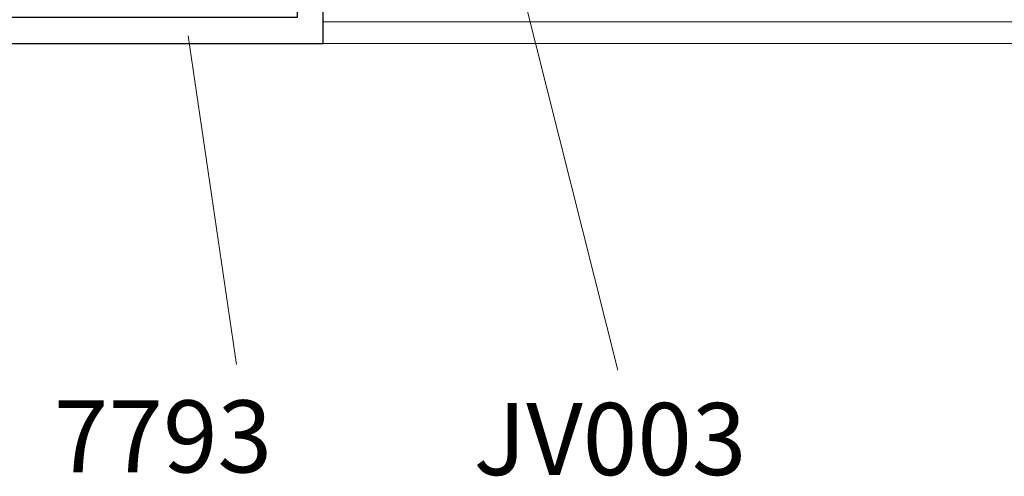
# Model space of a CAD drawing. Extents: x -97 to 413, y -230 to 676.
# Drawn here: x 52 to 120, y 433 to 465 of the extents above; entities that cross this region are included whole.
import ezdxf

# ---------------------------------------------------------------- set-up
doc = ezdxf.new("R2010")
doc.units = 0
doc.header["$MEASUREMENT"] = 0
doc.layers.add('1', color=7, linetype='CONTINUOUS')
doc.layers.add('50', color=7, linetype='CONTINUOUS')

# ---------------------------------------------------------------- blocks, each defined once
blk = doc.blocks.new('7793')
at = {"layer": '1', "color": 7, "linetype": 'Continuous', "lineweight": -3}
for p, q in [((-16, 13), (-17.601, 13)), ((-17.601, 13), (-17.601, 0)), ((-16, 0), (-16, 13)), ((-50.5, 0), (-51.177, -1)), ((-17.601, 0), (-50.5, 0)), ((0, 0), (-16, 0)), ((0, -42), (0, 0)), ((-54.9, 0), (-63, 0)), ((-63, 0), (-63, -42)), ((-54.223, -1), (-54.9, 0)), ((-55.45, -3), (-55.45, -1)), ((-55.45, -1), (-54.223, -1)), ((-51.177, -1), (-49.95, -1)), ((-49.95, -1), (-49.95, -3)), ((-61.4, -40.1), (-61.4, -1.8)), ((-61.4, -1.8), (-56.95, -1.8)), ((-56.95, -1.8), (-56.95, -4.8)), ((-48.45, -4.8), (-48.45, -1.8)), ((-48.45, -1.8), (-30.95, -1.8)), ((-30.95, -1.8), (-30.95, -4.8)), ((-29.65, -1.8), (-1.8, -1.8)), ((-29.65, -4.8), (-29.65, -1.8)), ((-1.8, -1.8), (-1.8, -40.1)), ((-49.95, -3), (-55.45, -3)), ((-56.95, -4.8), (-48.45, -4.8)), ((-30.95, -4.8), (-29.65, -4.8)), ((-50, -40.1), (-61.4, -40.1)), ((-50, -42), (-50, -40.1)), ((-1.8, -40.1), (-10, -40.1)), ((-10, -40.1), (-10, -42)), ((-61.4, -41.5), (-51.4, -41.5)), ((-61.4, -42), (-61.4, -41.5)), ((-61.4, -41.5), (-61.4, -41.5)), ((-51.4, -41.5), (-51.4, -41.5)), ((-51.4, -41.5), (-51.4, -42)), ((-50, -41.5), (-50, -41.5)), ((-8.6, -42), (-8.6, -41.5)), ((-8.6, -41.5), (-8.6, -41.5)), ((-8.6, -41.5), (-1.8, -41.5)), ((-1.8, -41.5), (-1.8, -41.5)), ((-1.8, -41.5), (-1.8, -42)), ((-63, -42), (-61.4, -42)), ((-51.4, -42), (-50, -42)), ((-50.5, -42), (-50.5, -42)), ((-10, -42), (-8.6, -42)), ((-1.8, -42), (0, -42))]:
    blk.add_line(p, q, dxfattribs=at)

msp = doc.modelspace()

# ---------------------------------------------------------------- linework, layer by layer
at = {"layer": '1', "color": 134, "linetype": 'Continuous', "lineweight": 0}
for p, q in [((73.089, 464.5), (274.689, 464.5)), ((72.589, 463), (274.689, 463))]:
    msp.add_line(p, q, dxfattribs=at)
at = {"layer": '50', "color": 7, "linetype": 'Continuous', "lineweight": 0}
for p, q in [((74.519, 515.743), (93.523, 440.327)), ((63.725, 463.531), (67.072, 440.724))]:
    msp.add_line(p, q, dxfattribs=at)

# ---------------------------------------------------------------- block references
at = {"layer": '1', "color": 3, "linetype": 'Continuous', "lineweight": 0, "rotation": 270}
msp.add_blockref('7793', (73.082, 463), dxfattribs=at)

# ---------------------------------------------------------------- texts
at = {"layer": '50', "color": 7, "linetype": 'Continuous', "lineweight": 0, "char_height": 5, "attachment_point": 1}
for s, width, insert in [('7793', 23.91369, (54.399, 438.226)), ('JV003', 71.32481, (83.514, 438.045))]:
    msp.add_mtext_dynamic_manual_height_columns(s, width=width, gutter_width=6.25, heights=[0], dxfattribs=dict(at, insert=insert))

doc.saveas('drawing.dxf')
